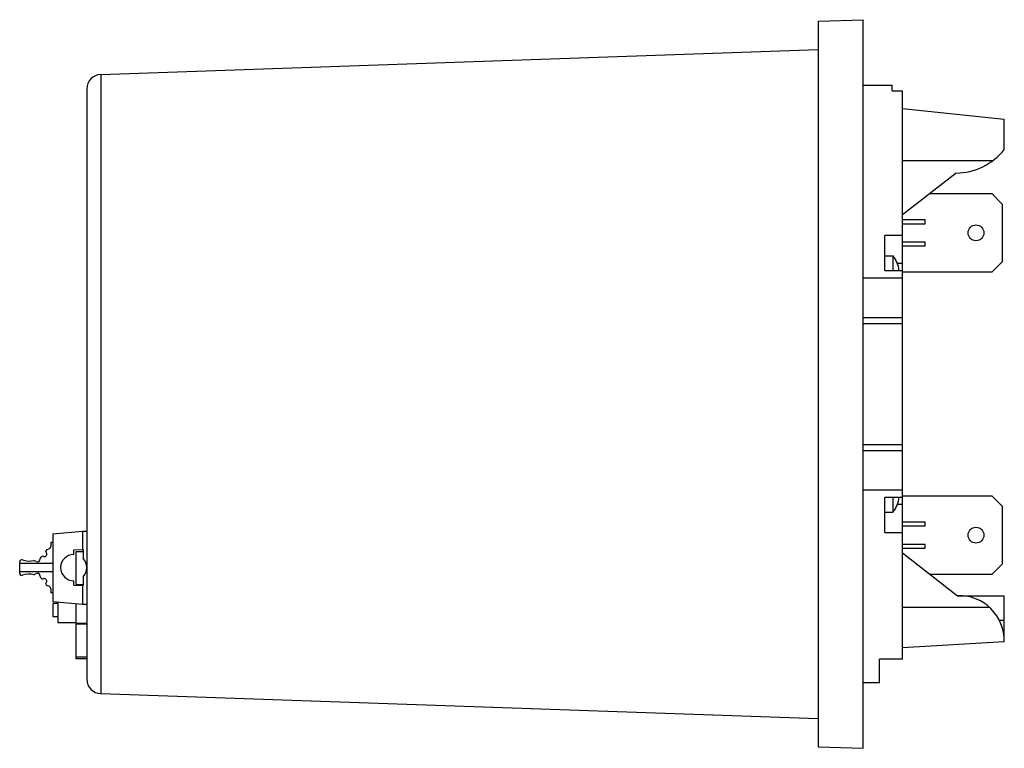
# Model space of a CAD drawing. Units: millimetres. Extents: x 34 to 272, y 125 to 301.
import ezdxf

# ---------------------------------------------------------------- set-up
doc = ezdxf.new("R2010")
doc.units = ezdxf.units.MM
doc.header["$LTSCALE"] = 27.779627
doc.layers.get('0').update_dxf_attribs({"linetype": 'CONTINUOUS'})

msp = doc.modelspace()

# ---------------------------------------------------------------- linework, layer by layer
at = {"color": 7}
for p, q in [((227.38, 300.9), (238.3, 301.28)), ((227.38, 300.9), (227.38, 125.26)), ((238.3, 124.88), (238.3, 301.28)), ((53.72, 288.04), (227.38, 294.1)), ((53.72, 288.04), (53.72, 138.13)), ((50.34, 284.54), (50.34, 141.62)), ((238.3, 285.43), (245.28, 285.43)), ((245.28, 284.07), (245.28, 285.43)), ((245.28, 284.07), (247.82, 284.07)), ((247.82, 146.45), (247.82, 284.07)), ((247.82, 279.79), (272.46, 277.2)), ((272.46, 269.87), (272.46, 277.2)), ((269.58, 267.1), (247.82, 267.1)), ((260.81, 264.14), (247.82, 254)), ((254.49, 259.2), (269.41, 259.2)), ((269.41, 259.2), (271.95, 256.66)), ((271.95, 256.66), (271.95, 242.69)), ((253.28, 252.85), (247.82, 252.85)), ((253.28, 251.9), (253.28, 252.85)), ((247.82, 251.9), (253.28, 251.9)), ((247.82, 249.03), (243.5, 249.03)), ((243.5, 240.53), (243.5, 249.03)), ((253.28, 247.46), (247.82, 247.46)), ((247.82, 246.5), (253.28, 246.5)), ((253.28, 246.5), (253.28, 247.46)), ((243.5, 244.08), (245.54, 244.08)), ((245.54, 240.53), (245.54, 244.08)), ((247.82, 242.26), (246.58, 242.26)), ((271.95, 242.69), (269.41, 240.15)), ((247.82, 238.73), (238.3, 238.73)), ((243.5, 240.53), (247.82, 240.53)), ((269.41, 240.15), (247.82, 240.15)), ((238.3, 229.22), (247.82, 229.22)), ((238.3, 227.71), (247.82, 227.71)), ((238.3, 198.43), (247.82, 198.43)), ((238.3, 196.98), (247.82, 196.98)), ((238.3, 187.44), (247.82, 187.44)), ((247.82, 186.01), (269.41, 186.01)), ((269.41, 186.01), (271.95, 183.47)), ((247.82, 185.63), (243.5, 185.63)), ((243.5, 177.14), (243.5, 185.63)), ((245.54, 182.09), (245.54, 185.63)), ((246.59, 183.93), (246.58, 183.93)), ((247.82, 183.91), (246.59, 183.91)), ((243.5, 182.09), (245.54, 182.09)), ((271.95, 183.47), (271.95, 169.5)), ((253.28, 179.66), (247.82, 179.66)), ((253.28, 178.71), (253.28, 179.66)), ((42.08, 176.81), (49.3, 177.48)), ((42.08, 176.81), (42.08, 160.46)), ((49.3, 177.48), (49.3, 172.98)), ((49.3, 177.48), (50.34, 177.48)), ((243.5, 177.14), (247.82, 177.14)), ((247.82, 178.71), (253.28, 178.71)), ((41.6, 174.72), (41.6, 173.75)), ((42.08, 174.72), (41.6, 174.72)), ((253.28, 174.26), (247.82, 174.26)), ((253.28, 173.31), (253.28, 174.26)), ((40.59, 172.19), (40.44, 172.51)), ((40.71, 173.02), (41.13, 173.14)), ((47.16, 172.93), (49.45, 172.98)), ((47.16, 171.81), (47.16, 172.93)), ((47.69, 172.43), (47.69, 164.56)), ((49.45, 172.43), (47.69, 172.43)), ((49.45, 172.95), (49.3, 172.95)), ((49.45, 172.98), (49.45, 170.84)), ((247.82, 173.31), (253.28, 173.31)), ((247.82, 172.22), (261.16, 161.82)), ((34.08, 167.24), (34.08, 170.02)), ((42.08, 169.65), (34.08, 169.65)), ((38.11, 170.09), (37.53, 170.36)), ((38.99, 170.5), (39.16, 171.12)), ((39.85, 171.31), (39.51, 171.4)), ((271.95, 169.5), (269.41, 166.96)), ((42.08, 167.62), (34.08, 167.62)), ((37.53, 166.9), (38.11, 167.17)), ((269.41, 166.96), (254.57, 166.96)), ((39.16, 166.14), (38.99, 166.76)), ((39.51, 165.86), (39.85, 165.96)), ((40.44, 164.75), (40.59, 165.08)), ((47.16, 164.34), (47.16, 165.46)), ((47.69, 164.56), (49.45, 164.56)), ((49.45, 166.43), (49.45, 164.28)), ((41.13, 164.13), (40.71, 164.24)), ((41.6, 163.51), (41.6, 162.55)), ((42.08, 162.55), (41.6, 162.55)), ((47.16, 164.34), (49.45, 164.28)), ((47.69, 164.39), (47.69, 164.33)), ((49.45, 164.39), (47.69, 164.39)), ((49.3, 164.28), (49.3, 159.78)), ((42.08, 160.46), (49.3, 159.78)), ((42.09, 159.9), (42.09, 156.73)), ((43.34, 159.9), (42.09, 159.9)), ((43.34, 160.34), (43.34, 155.24)), ((47.69, 159.93), (47.69, 146.53)), ((49.3, 159.78), (50.34, 159.78)), ((261.16, 161.82), (272.46, 161.82)), ((272.46, 151.15), (272.46, 161.82)), ((247.82, 159.06), (268.81, 159.06)), ((43.34, 156.73), (42.09, 156.73)), ((47.69, 155.24), (43.34, 155.24)), ((50.34, 155.09), (47.69, 155.09)), ((272.46, 155.79), (271.31, 155.79)), ((50.34, 154.93), (47.69, 154.93)), ((272.46, 150.68), (247.82, 149.18)), ((47.69, 147.05), (50.34, 147.05)), ((50.34, 146.53), (47.69, 146.53)), ((247.82, 146.45), (242.22, 146.45)), ((242.22, 140.73), (242.22, 146.45)), ((242.22, 140.73), (238.3, 140.73)), ((53.72, 138.13), (227.38, 132.06)), ((227.38, 125.26), (238.3, 124.88))]:
    msp.add_line(p, q, dxfattribs=at)
for centre in [(265.6, 249.68), (265.6, 176.49)]:
    msp.add_circle(centre, 1.91, dxfattribs=at)
for centre, radius, start, end in [((53.84, 284.54), 3.5, 92, 180), ((260.55, 279.37), 15.24, 271, 321.4174), ((240.55, 239.99), 6.44, 4.8346, 39.3586), ((240.55, 186.18), 6.44, 320.6414, 355.3233), ((40.02, 171.92), 0.635, 255, 25), ((36.37, 174.98), 4.76, 328.7763, 335.7035), ((40.97, 173.75), 0.635, 285, 360), ((47.16, 168.63), 3.17, 90, 270), ((34.59, 170.02), 0.508, 70.2845, 180), ((36.37, 174.98), 4.76, 250.2845, 284.0932), ((38.38, 170.67), 0.635, 245, 345), ((36.37, 174.98), 4.76, 305.9068, 311.2237), ((47.16, 168.63), 3.17, 316.0545, 43.9455), ((34.59, 167.24), 0.508, 180, 289.7155), ((36.37, 162.28), 4.76, 75.9068, 109.7155), ((38.38, 166.6), 0.635, 15, 115), ((36.37, 162.28), 4.76, 48.7763, 54.0932), ((40.02, 165.34), 0.635, 335, 105), ((36.37, 162.28), 4.76, 24.2965, 31.2237), ((40.97, 163.51), 0.635, 0, 75), ((261.55, 150.92), 10.91, 358.7651, 92.0766), ((53.84, 141.62), 3.5, 180, 268)]:
    msp.add_arc(centre, radius, start, end, dxfattribs=at)

doc.saveas('drawing.dxf')
